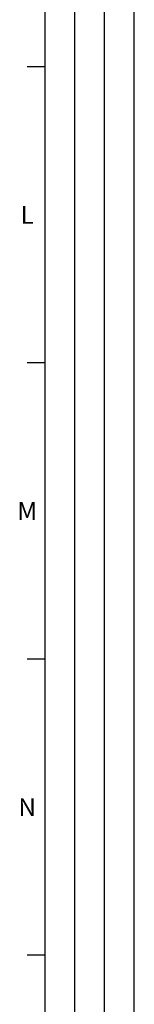
# Model space of a CAD drawing. Units: millimetres. Extents: x 0 to 1189, y 0 to 841.
# Drawn here: x 6 to 25, y 162 to 328 of the extents above; entities that cross this region are included whole.
import ezdxf

# ---------------------------------------------------------------- set-up
doc = ezdxf.new("R2010")
doc.units = ezdxf.units.MM
doc.header["$LTSCALE"] = 65.395
doc.layers.get('0').update_dxf_attribs({"linetype": 'CONTINUOUS'})
doc.styles.add('TEXTSTYLE_2', font='helveticaneue_medium.ttf')

msp = doc.modelspace()

# ---------------------------------------------------------------- linework, layer by layer
at = {"color": 2, "linetype": 'Continuous'}
for p, q in [((10, 10), (10, 831)), ((15, 52), (15, 831)), ((20, 52), (20, 831)), ((25, 10), (25, 831))]:
    msp.add_line(p, q, dxfattribs=at)
at = {"color": 7, "linetype": 'Continuous'}
for p, q in [((10, 10), (10, 831)), ((10, 320.5), (7, 320.5)), ((10, 270.5), (7, 270.5)), ((10, 220.5), (7, 220.5)), ((10, 170.5), (7, 170.5))]:
    msp.add_line(p, q, dxfattribs=at)

# ---------------------------------------------------------------- texts
at = {"color": 2, "linetype": 'Continuous', "char_height": 3, "attachment_point": 2, "line_spacing_factor": 0.9, "style": 'TEXTSTYLE_2'}
for s, insert, width in [('L', (7, 297), 2.40672), ('M', (7, 247), 3.72761), ('N', (7, 197), 3.03358)]:
    msp.add_mtext(s, dxfattribs=dict(at, insert=insert, width=width))

doc.saveas('drawing.dxf')
